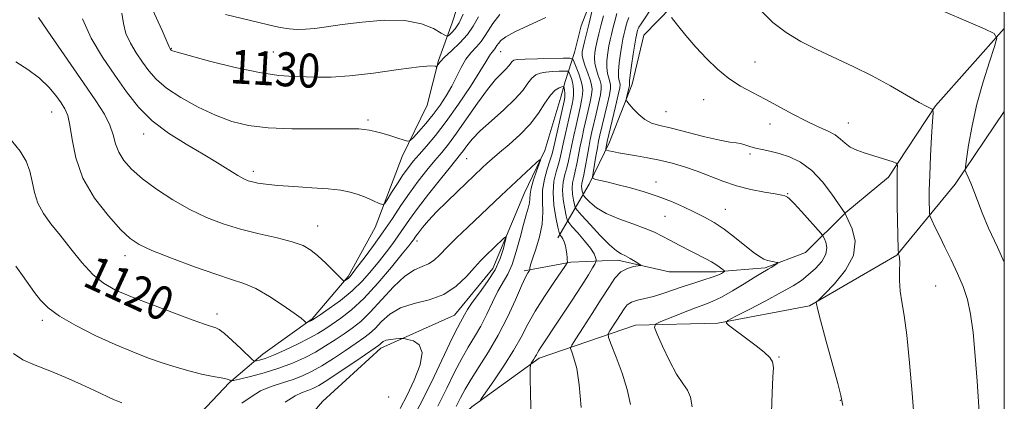
# Model space of a CAD drawing. Extents: x 2172300 to 2175200, y 317300 to 320200.
# Drawn here: x 2174768 to 2175000, y 319393 to 319483 of the extents above; entities that cross this region are included whole.
import ezdxf

# ---------------------------------------------------------------- set-up
doc = ezdxf.new("R2010")
doc.units = 0
doc.header["$MEASUREMENT"] = 0
for name, color, linetype, lineweight in [('32000', 7, 'Continuous', 0), ('DTM HARD BREAKLINE', 7, 'Continuous', 0), ('DTM SPOT ELEVATION', 2, 'Continuous', 13), ('INDEX CONTOUR', 41, 'Continuous', 13), ('INDEX CONTOUR LABEL', 244, 'Continuous', 0), ('INTERMEDIATE CONTOUR', 44, 'Continuous', 0)]:
    doc.layers.add(name, color=color, linetype=linetype, lineweight=lineweight)
doc.styles.add('Style-ITALICS', font='ITALICS.shx')

msp = doc.modelspace()

# ---------------------------------------------------------------- linework, layer by layer
at = {"layer": '32000', "flags": 128}
msp.add_lwpolyline([(2172500, 317500), (2175000, 317500), (2175000, 320000), (2172500, 320000), (2172500, 317500)], dxfattribs=at)
at = {"layer": 'DTM HARD BREAKLINE'}
for points in [[(2174894.86, 319432.04, 1121.53), (2174902.28, 319444.61, 1129.6), (2174907.07, 319454.57, 1132.57), (2174912.4, 319468.2, 1134.55), (2174915.09, 319479.74, 1135.16), (2174928.3, 319493.33, 1137.19), (2174953.05, 319503.18, 1140.06), (2174965.71, 319512.57, 1141.85), (2174977.31, 319520.38, 1143.13), (2174983.65, 319526.65, 1144.92), (2174995.3, 319542.35, 1147.18), (2175000, 319547.996, 1148.018)], [(2174904.65, 319492.94, 1125.87), (2174900.39, 319481.93, 1124.88), (2174898.78, 319475.63, 1124.84), (2174896.64, 319468.81, 1120.4), (2174895.57, 319465.14, 1119.04), (2174891.82, 319452.55, 1118.19), (2174887.04, 319442.59, 1117.15), (2174879.58, 319424.77, 1115.12), (2174870.59, 319413.79, 1115.12), (2174853.21, 319406, 1113.52), (2174839.48, 319393.47, 1112.01), (2174822.03, 319373.07, 1110.97), (2174810.38, 319357.37, 1108.05), (2174802.39, 319337.45, 1105.6), (2174800.21, 319322.23, 1104.94), (2174799.08, 319309.1, 1102.53), (2174796.4, 319299.13, 1101.4), (2174788.45, 319287.09, 1100.32), (2174780.52, 319278.2, 1099.66), (2174768.42, 319274.59, 1098.38), (2174750.03, 319275.21, 1097.02)], [(2174873.19, 319492.63, 1133.39), (2174869.98, 319482.66, 1133.11), (2174866.78, 319473.75, 1130.09), (2174864.1, 319463.26, 1129.52), (2174858.25, 319451.2, 1127.4), (2174851.85, 319434.43, 1125.37), (2174845.48, 319422.9, 1124.24), (2174837.02, 319412.96, 1122.17), (2174825.42, 319404.62, 1120.75), (2174817.5, 319397.84, 1117.83), (2174809.57, 319389.47, 1116.23), (2174803.73, 319379, 1114.06), (2174798.95, 319369.04, 1111.37), (2174795.75, 319361.18, 1111.04), (2174792.55, 319351.21, 1109.15), (2174788.81, 319340.2, 1108.82), (2174784.54, 319328.66, 1108.59), (2174779.24, 319320.28, 1107.5), (2174773.43, 319314.01, 1105.62), (2174768.13, 319306.16, 1105.29)], [(2175000, 319481.289, 1140.169), (2174983.83, 319463.08, 1138.13), (2174972.7, 319446.32, 1135.49), (2174962.67, 319437.97, 1134.07), (2174953.16, 319428.57, 1130.44), (2174943.68, 319424.94, 1129.78), (2174932.12, 319423.96, 1127.61), (2174921.09, 319424.02, 1126.53), (2174909.02, 319426.71, 1125.54), (2174897.98, 319426.24, 1122.19), (2174886.93, 319424.2, 1119.69)], [(2174828.65, 319335.2, 1113.89), (2174825, 319341.53, 1113.47), (2174829.8, 319354.11, 1113.85), (2174854.61, 319373.94, 1117.1), (2174874.67, 319392.22, 1121.72), (2174890.5, 319403.69, 1124.36), (2174913.13, 319411.45, 1129.5), (2174932.58, 319411.87, 1131.86), (2174954.14, 319415.95, 1133.84), (2174974.7, 319427.92, 1135.91), (2174988.45, 319444.66, 1139.64), (2175000, 319461.776, 1141.483)]]:
    msp.add_polyline3d(points, dxfattribs=at)
at = {"layer": 'DTM SPOT ELEVATION'}
for p in [(2174803.92, 319476.61, 1130.09), (2174827.9, 319475.74, 1130.94), (2174881.44, 319475.82, 1125.16), (2174941.32, 319473.39, 1136.99), (2174929.19, 319464.52, 1135.06), (2174775.68, 319461.65, 1121.13), (2174920.35, 319461.74, 1134.85), (2174850.22, 319459.74, 1128.3), (2174944.82, 319458.82, 1135.27), (2174963.31, 319459.08, 1136.76), (2174797.36, 319456.43, 1125.39), (2174940.14, 319451.72, 1133.71), (2174873.42, 319450.64, 1121.05), (2174823.19, 319447.7, 1126.44), (2174918.02, 319445.19, 1130.67), (2174948.99, 319442.44, 1132.1), (2174920.08, 319437.07, 1129.02), (2174934.3, 319438.75, 1130.91), (2174838.35, 319434.78, 1124.75), (2174861.75, 319431.27, 1119.5), (2174793, 319427.79, 1121.44), (2174983.83, 319420.67, 1136.9), (2174814.63, 319414.09, 1120.56), (2174773.48, 319412.56, 1117.62), (2174946.94, 319403.9, 1132.13), (2174855.08, 319394.53, 1112), (2174961.43, 319393.71, 1133.95)]:
    msp.add_point(p, dxfattribs=at)
at = {"layer": 'INDEX CONTOUR', "flags": 128}
for points, elevation in [([(2174799.458, 319485.814), (2174801.694, 319480.86), (2174802.914, 319478.085), (2174803.371, 319477.002), (2174803.504, 319476.664), (2174803.689, 319476.384), (2174803.763, 319476.298), (2174803.868, 319476.209), (2174804.152, 319476.075), (2174805.2801, 319475.725), (2174808.049, 319474.949), (2174812.901, 319473.65), (2174818.873, 319472.157), (2174824.651, 319470.912), (2174829.213, 319470.236), (2174832.712, 319469.99), (2174835.595, 319469.9169), (2174838.34, 319469.833), (2174841.537, 319469.848), (2174845.809, 319470.146), (2174851.442, 319470.825), (2174857.381, 319471.647), (2174862.235, 319472.287), (2174864.981, 319472.509), (2174866.063, 319472.43), (2174866.289, 319472.252), (2174866.341, 319472.151), (2174866.388, 319472.183), (2174866.472, 319472.376), (2174866.663, 319472.77), (2174867.154, 319473.456), (2174868.168, 319474.538), (2174869.819, 319476.073), (2174871.772, 319477.923), (2174873.581, 319479.905), (2174874.952, 319481.898), (2174876.178, 319484.033)], 1130), ([(2174981.792, 319487.043), (2174995.299, 319481.225), (2174997.629, 319480.106), (2174998.255, 319479.02), (2174997.715, 319477.034), (2174996.511, 319473.483), (2174995.0119, 319468.754), (2174993.554, 319463.502), (2174992.4099, 319458.358), (2174991.601, 319453.8681), (2174991.087, 319450.5541), (2174990.831, 319448.732), (2174990.82, 319447.884), (2174991.042, 319447.283), (2174991.4809, 319446.3269), (2174992.091, 319444.912), (2174992.821, 319443.0611), (2174993.659, 319440.764), (2174994.755, 319437.886), (2174996.302, 319434.262), (2174998.399, 319429.775), (2175000, 319426.244)], 1140), ([(2174908.789, 319484.859), (2174908.28, 319483.05), (2174907.8451, 319481.352), (2174907.491, 319479.922), (2174907.192, 319478.615), (2174906.912, 319477.21), (2174906.636, 319475.56), (2174906.433, 319473.799), (2174906.39, 319472.135), (2174906.559, 319470.734), (2174906.849, 319469.616), (2174907.135, 319468.761), (2174907.301, 319468.08), (2174907.278, 319467.205), (2174907.011, 319465.697), (2174906.483, 319463.303), (2174904.8, 319456.164), (2174904.494, 319454.759), (2174904.198, 319453.228), (2174903.837, 319451.217), (2174903.162, 319447.328), (2174903.028, 319446.352), (2174903.193, 319445.9469), (2174903.798, 319445.764), (2174904.964, 319445.51), (2174906.719, 319445.105), (2174909.073, 319444.525), (2174911.985, 319443.753), (2174915.2231, 319442.809), (2174918.507, 319441.723), (2174921.604, 319440.53), (2174924.4589, 319439.286), (2174927.0609, 319438.0549), (2174929.431, 319436.862), (2174931.697, 319435.579), (2174934.017, 319434.043), (2174936.4761, 319432.175), (2174940.883, 319428.631), (2174942.345, 319427.586), (2174943.387, 319427.008), (2174944.238, 319426.696), (2174945.069, 319426.481), (2174945.825, 319426.326), (2174946.397, 319426.225), (2174946.693, 319426.162), (2174946.696, 319426.069), (2174946.408, 319425.867), (2174945.137, 319425.048), (2174944.389, 319424.587), (2174942.677, 319423.589), (2174941.108, 319422.641), (2174938.755, 319421.187), (2174936.015, 319419.523), (2174933.432, 319418.052), (2174931.375, 319417.053), (2174929.508, 319416.3201), (2174927.318, 319415.523), (2174924.496, 319414.441), (2174921.537, 319413.267), (2174919.1369, 319412.301), (2174917.847, 319411.682), (2174917.619, 319410.903), (2174918.2589, 319409.296), (2174919.55, 319406.455), (2174921.1901, 319403.02), (2174922.858, 319399.891), (2174924.279, 319397.713), (2174925.377, 319396.111), (2174926.127, 319394.455), (2174926.545, 319392.214)], 1130), ([(2174766.217, 319454.912), (2174768.315, 319452.382), (2174769.6891, 319450.063), (2174770.544, 319447.736), (2174771.102, 319445.243), (2174771.64, 319442.667), (2174772.45, 319440.149), (2174773.759, 319437.765), (2174775.543, 319435.331), (2174777.717, 319432.598), (2174780.181, 319429.437), (2174782.786, 319426.209), (2174785.372, 319423.397), (2174787.8929, 319421.33), (2174790.766, 319419.714), (2174794.523, 319418.104), (2174799.422, 319416.192), (2174804.6189, 319414.2321), (2174808.997, 319412.618), (2174811.728, 319411.639), (2174813.136, 319411.17), (2174814.392, 319410.831), (2174815.141, 319410.428), (2174816.373, 319409.469), (2174818.233, 319407.798), (2174820.303, 319405.846), (2174823.0021, 319403.272), (2174823.495, 319402.966), (2174823.926, 319403.009), (2174824.673, 319403.206), (2174825.945, 319403.621), (2174827.906, 319404.388), (2174830.6, 319405.573), (2174833.589, 319406.979), (2174836.3149, 319408.344), (2174838.384, 319409.485), (2174840.051, 319410.5191), (2174841.735, 319411.645), (2174843.785, 319413.065), (2174846.276, 319415.017), (2174849.211, 319417.744), (2174852.503, 319421.312), (2174855.702, 319425.077), (2174858.263, 319428.217), (2174859.799, 319430.127), (2174860.538, 319431.067), (2174860.865, 319431.513), (2174861.486, 319432.397), (2174862.089, 319433.197), (2174863.054, 319434.413), (2174864.454, 319436.056), (2174866.35, 319438.111), (2174868.721, 319440.503), (2174871.2261, 319442.932), (2174877.172, 319448.5489), (2174878.178, 319449.4779), (2174879.438, 319450.604), (2174881.152, 319452.072), (2174883.419, 319453.981), (2174885.944, 319456.251), (2174888.338, 319458.755), (2174890.293, 319461.337), (2174891.853, 319463.72), (2174893.144, 319465.597), (2174894.264, 319466.754), (2174895.1801, 319467.335), (2174895.83, 319467.578), (2174896.18, 319467.671), (2174896.321, 319467.606), (2174896.373, 319467.33), (2174896.432, 319466.821), (2174896.493, 319466.187), (2174896.526, 319465.573), (2174896.496, 319465.023), (2174896.339, 319464.186), (2174893.754, 319452.756), (2174893.448, 319451.525), (2174893.031, 319450.17), (2174892.391, 319448.218), (2174891.72, 319445.802), (2174891.287, 319443.204), (2174891.2529, 319440.637), (2174891.353, 319438.031), (2174891.2181, 319435.246), (2174890.595, 319432.238), (2174889.712, 319429.356), (2174888.915, 319427.044), (2174888.47, 319425.6229), (2174888.311, 319424.918), (2174888.292, 319424.496), (2174888.244, 319424.38), (2174888.111, 319424.184), (2174887.836, 319423.756), (2174887.294, 319422.736), (2174886.3459, 319420.71), (2174884.894, 319417.437), (2174883.024, 319413.357), (2174880.866, 319409.084), (2174878.566, 319405.137), (2174876.349, 319401.669), (2174874.456, 319398.742), (2174873.047, 319396.358), (2174871.9569, 319394.301), (2174870.937, 319392.295)], 1120)]:
    msp.add_lwpolyline(points, dxfattribs=dict(at, elevation=elevation))
at = {"layer": 'INTERMEDIATE CONTOUR', "flags": 128}
for points, elevation in [([(2174902.994, 319485.604), (2174902.229, 319482.602), (2174901.139, 319478.202), (2174900.809, 319476.8), (2174900.619, 319475.822), (2174900.615, 319474.98), (2174900.853, 319473.938), (2174901.349, 319472.472), (2174901.96, 319470.8), (2174902.506, 319469.255), (2174902.837, 319468.057), (2174902.934, 319466.989), (2174902.809, 319465.721), (2174902.485, 319464.013), (2174902.032, 319461.981), (2174901.039, 319457.718), (2174900.578, 319455.647), (2174900.146, 319453.568), (2174899.356, 319449.46), (2174898.982, 319447.689), (2174898.625, 319446.243), (2174898.351, 319444.981), (2174898.24, 319443.704), (2174898.341, 319442.287), (2174898.5639, 319440.913), (2174898.787, 319439.84), (2174898.973, 319439.187), (2174899.422, 319438.527), (2174900.5181, 319437.2921), (2174902.48, 319435.133), (2174904.87, 319432.571), (2174907.08, 319430.339), (2174908.661, 319428.981), (2174909.791, 319428.261), (2174910.802, 319427.753), (2174911.933, 319427.126), (2174913.053, 319426.4501), (2174913.937, 319425.897), (2174914.392, 319425.586), (2174914.349, 319425.45), (2174912.674, 319425.2239), (2174911.251, 319424.818), (2174909.749, 319423.957), (2174908.337, 319422.475), (2174906.869, 319420.336), (2174905.12, 319417.538), (2174902.984, 319414.192), (2174900.814, 319410.862), (2174899.08, 319408.227), (2174898.139, 319406.738), (2174897.896, 319405.935), (2174898.141, 319405.129), (2174898.676, 319403.689), (2174899.33, 319401.211), (2174899.941, 319397.35), (2174900.386, 319392.038)], 1126), ([(2174917.377, 319486.824), (2174914.475, 319482.44), (2174913.988, 319481.661), (2174913.801, 319481.272), (2174913.674, 319480.891), (2174913.461, 319480.102), (2174913.373, 319479.724), (2174913.244, 319479.027), (2174913.014, 319477.62), (2174912.6531, 319475.298), (2174912.251, 319472.619), (2174911.926, 319470.331), (2174911.769, 319468.997), (2174911.738, 319468.433), (2174911.78, 319468.171), (2174911.753, 319467.962), (2174911.653, 319467.501), (2174911.067, 319465.027), (2174910.991, 319464.562), (2174911.1459, 319464.173), (2174911.666, 319463.523), (2174912.634, 319462.396), (2174913.933, 319461.046), (2174915.399, 319459.843), (2174916.958, 319459.045), (2174918.915, 319458.466), (2174921.668, 319457.806), (2174929.476, 319455.829), (2174933.014, 319454.987), (2174935.383, 319454.538), (2174936.843, 319454.349), (2174937.878, 319454.198), (2174938.902, 319453.917), (2174940.051, 319453.538), (2174941.386, 319453.148), (2174942.966, 319452.797), (2174944.819, 319452.411), (2174946.967, 319451.883), (2174949.405, 319451.086), (2174952.018, 319449.824), (2174954.665, 319447.881), (2174957.188, 319445.194), (2174959.378, 319442.309), (2174962.501, 319437.746), (2174963.269, 319436.182), (2174964.183, 319434.089), (2174964.847, 319431.221), (2174964.488, 319427.875), (2174962.6359, 319424.379), (2174960.011, 319421.1789), (2174957.637, 319418.754), (2174956.294, 319417.428), (2174955.798, 319416.911), (2174955.723, 319416.762), (2174955.753, 319416.484), (2174956.008, 319415.364), (2174956.718, 319412.638), (2174957.998, 319407.931), (2174960.799, 319397.728), (2174961.55, 319394.835), (2174961.994, 319392.528)], 1134), ([(2174942.641, 319485.574), (2174945.472, 319482.762), (2174948.618, 319480.363), (2174952.083, 319478.2881), (2174955.894, 319476.3499), (2174964.416, 319472.326), (2174968.856, 319470.125), (2174973.173, 319467.799), (2174977.0089, 319465.617), (2174979.965, 319463.91), (2174981.772, 319462.913), (2174982.675, 319462.47), (2174983.049, 319462.329), (2174983.206, 319462.172), (2174983.221, 319461.421), (2174983.106, 319459.432), (2174982.885, 319455.827), (2174982.632, 319451.298), (2174982.432, 319446.803), (2174982.345, 319443.134), (2174982.344, 319440.423), (2174982.375, 319438.6359), (2174982.416, 319437.652), (2174982.565, 319437.004), (2174982.951, 319436.1329), (2174983.6721, 319434.602), (2174984.707, 319432.438), (2174986.006, 319429.785), (2174987.495, 319426.794), (2174989.002, 319423.64), (2174990.331, 319420.506), (2174991.338, 319417.449), (2174992.0779, 319414.027), (2174992.659, 319409.675), (2174993.168, 319404.116), (2174993.603, 319398.22), (2174994.178, 319389.752)], 1138), ([(2174772.582, 319483.885), (2174775.673, 319479.3989), (2174783.223, 319468.527), (2174786.1019, 319464.305), (2174788.124, 319461.095), (2174789.431, 319458.522), (2174790.206, 319456.2561), (2174790.773, 319454.17), (2174791.498, 319452.184), (2174792.6981, 319450.213), (2174794.5239, 319448.16), (2174797.08, 319445.924), (2174800.399, 319443.461), (2174804.222, 319440.962), (2174808.215, 319438.673), (2174812.133, 319436.787), (2174816.064, 319435.266), (2174820.1859, 319434.012), (2174824.557, 319432.938), (2174828.779, 319431.98), (2174832.336, 319431.083), (2174834.883, 319430.174), (2174836.744, 319429.117), (2174838.409, 319427.762), (2174840.234, 319426.048), (2174842.014, 319424.283), (2174844.183, 319422.083), (2174844.516, 319421.827), (2174844.691, 319421.877), (2174845.2509, 319422.27), (2174845.569, 319422.526), (2174845.89, 319422.849), (2174846.44, 319423.529), (2174847.5049, 319424.918), (2174849.265, 319427.244), (2174851.474, 319430.224), (2174853.784, 319433.453), (2174855.92, 319436.594), (2174857.928, 319439.605), (2174859.926, 319442.514), (2174861.995, 319445.324), (2174864.034, 319447.932), (2174865.903, 319450.21), (2174867.533, 319452.133), (2174869.146, 319454.103), (2174871.041, 319456.626), (2174873.401, 319460.001), (2174875.96, 319463.697), (2174878.341, 319466.973), (2174880.241, 319469.267), (2174881.656, 319470.736), (2174882.661, 319471.716), (2174883.335, 319472.486), (2174884.131, 319473.54), (2174884.5389, 319473.825), (2174885.405, 319473.993), (2174887.178, 319474.097), (2174890.076, 319474.182), (2174896.17, 319474.302), (2174897.736, 319474.293), (2174898.406, 319474.058), (2174898.754, 319473.392), (2174899.233, 319472.183), (2174899.808, 319470.67), (2174900.321, 319469.18), (2174900.644, 319467.951), (2174900.7671, 319466.869), (2174900.707, 319465.732), (2174900.487, 319464.368), (2174900.134, 319462.718), (2174899.159, 319458.5), (2174898.627, 319456.13), (2174898.143, 319453.873), (2174897.387, 319450.148), (2174896.999, 319448.516), (2174896.55, 319446.8891), (2174896.163, 319445.155), (2174895.996, 319443.2), (2174896.152, 319440.996), (2174896.499, 319438.859), (2174896.847, 319437.19), (2174897.087, 319436.229), (2174897.439, 319435.583), (2174898.206, 319434.699), (2174899.562, 319433.188), (2174901.171, 319431.33), (2174902.567, 319429.568), (2174903.4, 319428.2571), (2174903.7681, 319427.39), (2174903.884, 319426.871), (2174903.913, 319426.582), (2174903.833, 319426.315), (2174903.576, 319425.841), (2174903.05, 319424.926), (2174902.071, 319423.304), (2174900.4351, 319420.706), (2174898.069, 319417.054), (2174895.441, 319413.052), (2174890.833, 319406.119), (2174890.394, 319405.433), (2174890.103, 319404.918), (2174889.854, 319404.447), (2174889.5771, 319403.9549), (2174889.228, 319403.405), (2174888.572, 319402.452), (2174888.412, 319402.111), (2174888.368, 319401.243), (2174888.4019, 319399.106), (2174888.479, 319395.167), (2174888.572, 319389.743)], 1124), ([(2174782.946, 319483.581), (2174784.992, 319479.069), (2174787.7, 319474.596), (2174790.595, 319470.323), (2174793.338, 319466.383), (2174796.1461, 319462.797), (2174799.373, 319459.556), (2174803.237, 319456.65), (2174807.395, 319454.0529), (2174811.368, 319451.738), (2174814.755, 319449.696), (2174819.508, 319446.722), (2174820.917, 319445.923), (2174821.966, 319445.464), (2174822.978, 319445.171), (2174824.272, 319444.898), (2174826.157, 319444.623), (2174828.938, 319444.35), (2174832.739, 319444.083), (2174836.962, 319443.811), (2174840.832, 319443.523), (2174843.768, 319443.196), (2174845.982, 319442.7799), (2174847.8851, 319442.217), (2174849.776, 319441.488), (2174851.507, 319440.729), (2174852.82, 319440.116), (2174853.566, 319439.8271), (2174854.047, 319440.049), (2174854.675, 319440.9729), (2174855.749, 319442.6809), (2174857.109, 319444.811), (2174858.485, 319446.897), (2174859.687, 319448.598), (2174860.853, 319450.086), (2174862.204, 319451.6649), (2174863.924, 319453.616), (2174866.055, 319456.1409), (2174868.598, 319459.4231), (2174871.476, 319463.478), (2174874.289, 319467.666), (2174876.552, 319471.181), (2174877.925, 319473.425), (2174878.626, 319474.647), (2174879.016, 319475.302), (2174879.387, 319475.776), (2174880.076, 319476.529), (2174880.317, 319476.879), (2174880.554, 319477.278), (2174880.883, 319477.784), (2174881.452, 319478.455), (2174882.609, 319479.354), (2174884.754, 319480.543), (2174892.066, 319483.884)], 1126), ([(2174792.248, 319484.898), (2174792.632, 319482.464), (2174793.202, 319480.172), (2174794.248, 319477.867), (2174795.6321, 319475.581), (2174797.111, 319473.3971), (2174798.554, 319471.362), (2174800.279, 319469.3709), (2174802.716, 319467.287), (2174806.136, 319465.037), (2174810.166, 319462.814), (2174814.274, 319460.88), (2174818.1111, 319459.44), (2174822.06, 319458.4781), (2174826.684, 319457.923), (2174832.278, 319457.692), (2174838.044, 319457.664), (2174842.913, 319457.707), (2174846.108, 319457.712), (2174848.005, 319457.655), (2174849.271, 319457.536), (2174850.48, 319457.347), (2174851.836, 319457.059), (2174853.452, 319456.636), (2174855.354, 319456.071), (2174857.244, 319455.476), (2174858.737, 319454.993), (2174859.596, 319454.7649), (2174860.152, 319454.942), (2174860.883, 319455.677), (2174862.142, 319457.057), (2174863.779, 319458.92), (2174865.523, 319461.039), (2174867.147, 319463.225), (2174868.603, 319465.443), (2174869.891, 319467.696), (2174872.11, 319472.134), (2174873.245, 319474.069), (2174874.5, 319475.672), (2174875.752, 319477.017), (2174876.8291, 319478.217), (2174877.644, 319479.4), (2174878.444, 319480.748), (2174879.556, 319482.459), (2174881.214, 319484.627)], 1128), ([(2174816.6361, 319484.643), (2174824.134, 319482.779), (2174827.06, 319482.08), (2174829.512, 319481.559), (2174831.598, 319481.229), (2174833.504, 319481.085), (2174835.4369, 319481.12), (2174837.629, 319481.325), (2174840.393, 319481.694), (2174844.069, 319482.22), (2174848.806, 319482.843), (2174854.001, 319483.285), (2174858.865, 319483.216), (2174862.75, 319482.438), (2174865.582, 319481.288), (2174867.428, 319480.234), (2174868.413, 319479.651), (2174868.89, 319479.531), (2174869.267, 319479.772), (2174869.868, 319480.3091), (2174870.683, 319481.231), (2174871.618, 319482.666), (2174872.596, 319484.662)], 1132), ([(2174905.641, 319484.332), (2174905.037, 319481.977), (2174904.551, 319480.022), (2174904.166, 319478.408), (2174903.86, 319477.005), (2174903.628, 319475.691), (2174903.524, 319474.39), (2174903.6209, 319473.036), (2174903.954, 319471.603), (2174904.405, 319470.208), (2174904.821, 319469.008), (2174905.069, 319468.069), (2174905.106, 319467.097), (2174904.91, 319465.709), (2174904.484, 319463.658), (2174903.93, 319461.243), (2174902.919, 319456.9361), (2174902.529, 319455.163), (2174902.149, 319453.263), (2174900.966, 319446.862), (2174900.539, 319444.808), (2174900.485, 319444.207), (2174900.529, 319443.578), (2174900.628, 319442.967), (2174900.728, 319442.49), (2174900.81, 319442.2), (2174901.01, 319441.906), (2174901.497, 319441.357), (2174902.436, 319440.378), (2174903.97, 319439.1), (2174906.232, 319437.729), (2174909.237, 319436.441), (2174912.512, 319435.274), (2174915.464, 319434.236), (2174917.6779, 319433.312), (2174919.454, 319432.411), (2174921.267, 319431.419), (2174923.459, 319430.269), (2174929.742, 319427.074), (2174931.065, 319426.363), (2174932.0831, 319425.759), (2174932.886, 319425.209), (2174933.49, 319424.74), (2174933.894, 319424.398), (2174934.095, 319424.206), (2174934.086, 319424.082), (2174933.8579, 319423.922), (2174933.382, 319423.639), (2174932.538, 319423.227), (2174931.184, 319422.701), (2174929.243, 319422.075), (2174926.896, 319421.357), (2174924.391, 319420.554), (2174919.6001, 319418.865), (2174917.405, 319418.182), (2174915.392, 319417.709), (2174913.64, 319417.326), (2174912.244, 319416.867), (2174911.243, 319416.192), (2174910.467, 319415.2601), (2174908.782, 319412.625), (2174907.108, 319410.069), (2174906.733, 319409.362), (2174906.824, 319408.536), (2174907.46, 319406.884), (2174908.638, 319403.934), (2174910.034, 319400.162), (2174911.242, 319396.281), (2174911.98, 319392.761)], 1128), ([(2174911.58, 319483.912), (2174911.232, 319482.875), (2174910.92, 319481.767), (2174910.653, 319480.727), (2174910.432, 319479.823), (2174910.218, 319478.821), (2174909.963, 319477.415), (2174909.645, 319475.429), (2174909.342, 319473.209), (2174909.158, 319471.233), (2174909.164, 319469.865), (2174909.294, 319469.024), (2174909.449, 319468.515), (2174909.532, 319468.092), (2174909.45, 319467.313), (2174909.113, 319465.685), (2174908.481, 319462.949), (2174906.514, 319454.676), (2174906.203, 319452.964), (2174906.192, 319452.743), (2174906.36, 319452.625), (2174906.851, 319452.508), (2174907.786, 319452.311), (2174909.187, 319452.032), (2174911.055, 319451.69), (2174913.3679, 319451.296), (2174916.011, 319450.832), (2174918.85, 319450.271), (2174921.766, 319449.587), (2174924.719, 319448.752), (2174927.687, 319447.74), (2174933.728, 319445.3311), (2174936.9579, 319444.229), (2174940.352, 319443.378), (2174943.54, 319442.763), (2174946.059, 319442.334), (2174947.585, 319442.045), (2174948.337, 319441.859), (2174948.674, 319441.746), (2174948.942, 319441.622), (2174949.45, 319441.194), (2174950.495, 319440.119), (2174952.232, 319438.222), (2174956.864, 319433.028), (2174957.299, 319432.457), (2174957.59, 319431.905), (2174957.986, 319430.984), (2174958.248, 319429.699), (2174958.011, 319428.155), (2174957.032, 319426.4661), (2174955.533, 319424.78), (2174953.857, 319423.255), (2174952.211, 319421.97), (2174950.265, 319420.708), (2174947.552, 319419.173), (2174943.848, 319417.199), (2174939.89, 319415.137), (2174936.654, 319413.4691), (2174934.896, 319412.52), (2174934.491, 319411.989), (2174935.091, 319411.422), (2174939.985, 319407.749), (2174941.872, 319406.306), (2174943.53, 319404.962), (2174944.758, 319403.808), (2174945.418, 319402.816), (2174945.619, 319401.479), (2174945.531, 319399.174), (2174945.324, 319395.489), (2174945.15, 319390.871)], 1132), ([(2174921.652, 319483.94), (2174923.081, 319482.099), (2174925.048, 319479.646), (2174927.362, 319476.917), (2174929.856, 319474.216), (2174932.464, 319471.71), (2174935.143, 319469.532), (2174937.871, 319467.753), (2174940.705, 319466.199), (2174943.719, 319464.634), (2174950.208, 319461.124), (2174953.304, 319459.527), (2174956.043, 319458.254), (2174958.344, 319457.215), (2174960.151, 319456.255), (2174961.471, 319455.259), (2174962.56, 319454.273), (2174963.737, 319453.379), (2174965.243, 319452.635), (2174967.024, 319452), (2174973.863, 319449.872), (2174974.556, 319449.63), (2174974.8031, 319449.399), (2174974.814, 319448.984), (2174974.772, 319448.152), (2174974.7361, 319446.533), (2174974.737, 319443.724), (2174974.795, 319439.586), (2174975.015, 319429.196), (2174975.054, 319428.381), (2174975.115, 319428.147), (2174975.217, 319427.874), (2174975.321, 319427.267), (2174975.375, 319426.108), (2174975.354, 319424.267), (2174975.351, 319421.955), (2174975.486, 319419.472), (2174975.8471, 319416.934), (2174976.387, 319413.726), (2174977.027, 319409.055), (2174977.6889, 319402.531), (2174978.303, 319395.403), (2174978.799, 319389.323)], 1136), ([(2174767.2691, 319473.481), (2174770.064, 319471.688), (2174772.813, 319469.631), (2174775.0271, 319467.511), (2174776.697, 319465.506), (2174777.931, 319463.785), (2174778.835, 319462.391), (2174779.496, 319460.853), (2174780.002, 319458.573), (2174780.498, 319455.13), (2174781.37, 319450.81), (2174783.062, 319446.074), (2174785.817, 319441.382), (2174789.058, 319437.179), (2174792.003, 319433.904), (2174794.169, 319431.812), (2174796.269, 319430.416), (2174799.312, 319429.042), (2174803.943, 319427.204), (2174809.348, 319425.176), (2174814.345, 319423.4169), (2174818.075, 319422.229), (2174820.963, 319421.269), (2174823.752, 319420.034), (2174826.96, 319418.191), (2174830.196, 319416.089), (2174832.839, 319414.247), (2174834.437, 319413.059), (2174835.191, 319412.433), (2174835.592, 319412.021), (2174835.696, 319412.002), (2174835.87, 319412.074), (2174836.869, 319412.553), (2174837.155, 319412.712), (2174837.7071, 319413.071), (2174838.918, 319413.883), (2174841.036, 319415.325), (2174843.719, 319417.273), (2174846.481, 319419.526), (2174848.927, 319421.9), (2174851.037, 319424.28), (2174852.884, 319426.5679), (2174854.5321, 319428.685), (2174856.006, 319430.646), (2174857.324, 319432.483), (2174859.964, 319436.323), (2174861.876, 319438.941), (2174864.453, 319442.291), (2174867.235, 319445.809), (2174869.603, 319448.755), (2174871.992, 319451.69), (2174872.654, 319452.568), (2174873.473, 319453.703), (2174874.711, 319455.2281), (2174876.603, 319457.194), (2174879.24, 319459.591), (2174882.162, 319462.174), (2174884.766, 319464.641), (2174886.602, 319466.736), (2174887.832, 319468.398), (2174888.77, 319469.61), (2174889.697, 319470.382), (2174890.753, 319470.816), (2174892.045, 319471.04), (2174893.607, 319471.162), (2174895.1801, 319471.224), (2174896.431, 319471.251), (2174897.127, 319471.247), (2174897.425, 319471.142), (2174897.58, 319470.847), (2174897.794, 319470.298), (2174898.059, 319469.543), (2174898.314, 319468.659), (2174898.503, 319467.712), (2174898.606, 319466.733), (2174898.606, 319465.744), (2174898.488, 319464.722), (2174898.236, 319463.456), (2174896.676, 319456.614), (2174896.14, 319454.178), (2174895.75, 319452.326), (2174895.417, 319450.837), (2174895.015, 319449.343), (2174894.475, 319447.535), (2174893.974, 319445.329), (2174893.752, 319442.696), (2174893.964, 319439.706), (2174894.435, 319436.806), (2174894.906, 319434.5401), (2174895.185, 319433.287), (2174895.338, 319432.771), (2174895.497, 319432.546), (2174895.758, 319432.24), (2174896.085, 319431.753), (2174896.4089, 319431.057), (2174896.671, 319430.151), (2174896.865, 319429.148), (2174896.998, 319428.1901), (2174897.076, 319427.396), (2174897.115, 319426.794), (2174897.13, 319426.389), (2174897.085, 319426.101), (2174896.723, 319425.502), (2174893.94, 319421.507), (2174891.714, 319418.2), (2174889.556, 319414.7621), (2174887.8211, 319411.638), (2174886.255, 319408.642), (2174884.451, 319405.428), (2174882.163, 319401.822), (2174879.783, 319398.3171), (2174876.7971, 319394.057), (2174876.407, 319393.406)], 1122), ([(2174767.249, 319425.295), (2174768.82, 319423.097), (2174771.6969, 319419.142), (2174773.072, 319417.355), (2174774.846, 319415.552), (2174777.516, 319413.577), (2174781.389, 319411.338), (2174785.9869, 319409.022), (2174790.64, 319406.883), (2174794.816, 319405.119), (2174798.539, 319403.687), (2174801.975, 319402.488), (2174805.242, 319401.443), (2174808.285, 319400.563), (2174811.006, 319399.88), (2174813.314, 319399.409), (2174816.481, 319398.863), (2174817.282, 319398.653), (2174817.685, 319398.471), (2174817.854, 319398.338), (2174818.003, 319398.283), (2174818.544, 319398.381), (2174819.942, 319398.714), (2174822.486, 319399.342), (2174825.774, 319400.218), (2174829.228, 319401.274), (2174832.381, 319402.448), (2174835.21, 319403.723), (2174837.798, 319405.093), (2174840.216, 319406.5409), (2174842.47, 319408.003), (2174844.551, 319409.407), (2174846.49, 319410.751), (2174848.472, 319412.318), (2174850.725, 319414.464), (2174856.206, 319420.458), (2174858.865, 319423.012), (2174861.098, 319424.501), (2174862.923, 319425.263), (2174864.4291, 319425.852), (2174865.735, 319426.733), (2174867.096, 319428.035), (2174868.798, 319429.7991), (2174871.038, 319432.023), (2174873.651, 319434.536), (2174881.539, 319441.969), (2174889.801, 319449.666), (2174890.59, 319450.366), (2174890.763, 319450.296), (2174890.469, 319449.397), (2174889.87, 319447.704), (2174889.183, 319445.633), (2174888.638, 319443.697), (2174888.392, 319442.275), (2174888.3189, 319441.212), (2174888.219, 319440.222), (2174887.931, 319439.03), (2174887.448, 319437.402), (2174886.797, 319435.116), (2174886.008, 319432.086), (2174885.108, 319428.764), (2174884.123, 319425.7379), (2174883.073, 319423.416), (2174880.76, 319419.409), (2174879.484, 319416.857), (2174878.138, 319414.013), (2174876.74, 319411.216), (2174875.299, 319408.693), (2174873.805, 319406.24), (2174872.242, 319403.543), (2174870.578, 319400.346), (2174868.73, 319396.617), (2174866.596, 319392.3821)], 1118), ([(2174820.485, 319393.093), (2174822.6381, 319394.583), (2174824.902, 319395.943), (2174827.42, 319397.012), (2174830.038, 319397.866), (2174832.528, 319398.638), (2174834.749, 319399.465), (2174836.904, 319400.485), (2174839.2811, 319401.842), (2174842.048, 319403.597), (2174844.89, 319405.487), (2174847.368, 319407.169), (2174849.179, 319408.417), (2174850.548, 319409.471), (2174851.834, 319410.686), (2174853.362, 319412.2939), (2174855.323, 319414.035), (2174857.874, 319415.522), (2174861.075, 319416.519), (2174864.594, 319417.385), (2174868.001, 319418.627), (2174870.94, 319420.581), (2174873.35, 319422.892), (2174875.245, 319425.036), (2174876.673, 319426.62), (2174877.822, 319427.793), (2174882.123, 319431.847), (2174882.5981, 319432.255), (2174882.698, 319432.084), (2174882.511, 319431.189), (2174882.0841, 319429.49), (2174881.322, 319427.173), (2174880.089, 319424.488), (2174878.344, 319421.691), (2174876.419, 319419.035), (2174874.738, 319416.778), (2174873.616, 319415.104), (2174872.935, 319413.905), (2174872.469, 319413.003), (2174871.9891, 319412.147), (2174871.256, 319410.797), (2174870.027, 319408.344), (2174865.743, 319399.368), (2174863.069, 319393.935), (2174860.341, 319388.711)], 1116), ([(2174830.694, 319393.313), (2174833.016, 319394.824), (2174834.715, 319395.611), (2174836.013, 319396.048), (2174837.172, 319396.495), (2174838.605, 319397.249), (2174840.764, 319398.591), (2174843.88, 319400.653), (2174847.309, 319402.971), (2174851.868, 319406.084), (2174852.625, 319406.6239), (2174852.944, 319406.907), (2174853.253, 319407.219), (2174853.727, 319407.562), (2174854.478, 319407.868), (2174855.55, 319408.082), (2174856.712, 319408.213), (2174857.669, 319408.286), (2174858.241, 319408.3131), (2174858.722, 319408.263), (2174859.524, 319408.094), (2174860.872, 319407.708), (2174862.246, 319406.793), (2174862.937, 319404.9829), (2174862.445, 319402.074), (2174861.088, 319398.516), (2174859.394, 319394.925), (2174857.757, 319391.823)], 1114), ([(2174766.689, 319404.795), (2174768.939, 319403.296), (2174771.855, 319401.993), (2174775.287, 319400.6381), (2174779.037, 319399.068), (2174782.693, 319397.45), (2174785.792, 319396.035), (2174790.443, 319393.872), (2174791.259, 319393.5279), (2174792.256, 319393.175)], 1116)]:
    msp.add_lwpolyline(points, dxfattribs=dict(at, elevation=elevation))

# ---------------------------------------------------------------- texts
at = {"layer": 'INDEX CONTOUR LABEL', "style": 'Style-ITALICS', "width": 0.875}
for s, rotation, p in [('1130', 356.8, (2174817.539, 319468.441, 1130)), ('1120', 335.299999, (2174782.664, 319420.89, 1120))]:
    msp.add_text(s, height=8, rotation=rotation, dxfattribs=at).set_placement(p)

doc.saveas('drawing.dxf')
